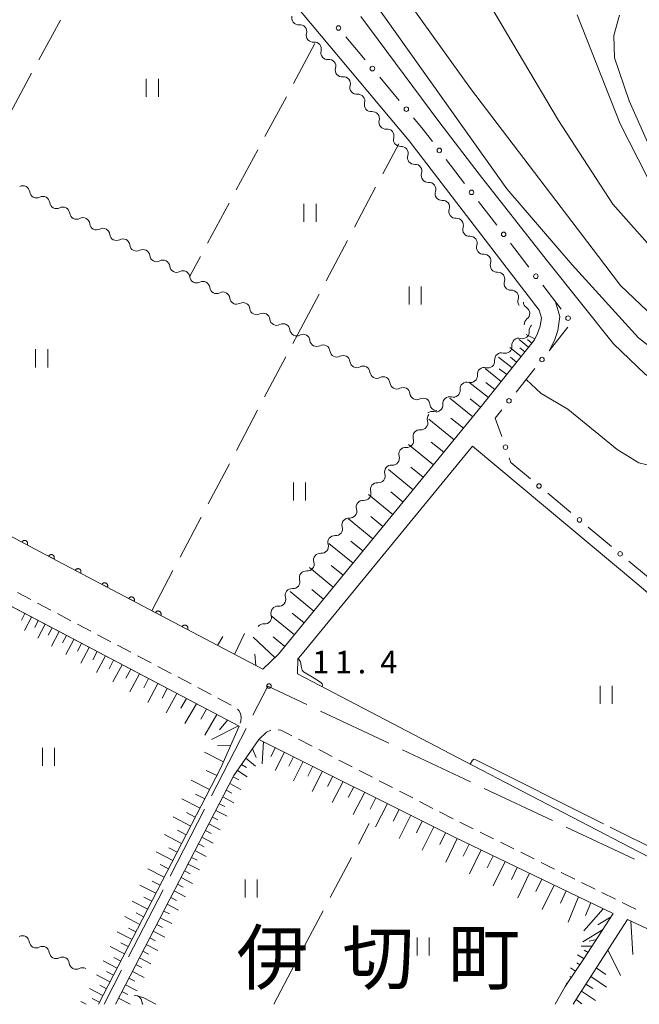
# Model space of a CAD drawing. Units: millimetres. Extents: x -74000 to -72000, y 40500 to 42000.
# Drawn here: x -72193 to -72091, y 40500 to 40663 of the extents above; entities that cross this region are included whole.
import ezdxf

# ---------------------------------------------------------------- set-up
doc = ezdxf.new("R2010")
doc.units = ezdxf.units.MM
for name, color, linetype, lineweight in [('110600_大字・町・丁目界', 7, 'Continuous', 20), ('210100_道路縁（街区線）', 7, 'Continuous', 15), ('221300_歩道', 7, 'Continuous', 9), ('510200_一条河川、細流', 7, 'Continuous', 15), ('610111_人工斜面(上)', 7, 'Continuous', 9), ('610199_人工斜面(中)', 7, 'Continuous', 9), ('611000_被覆(直)', 7, 'Continuous', 20), ('613000_垣', 7, 'Continuous', 20), ('630200_耕地界', 7, 'Continuous', 9), ('631100_田', 7, 'Continuous', 9), ('710100_等高線（計曲線）', 7, 'Continuous', 20), ('710200_等高線（主曲線）', 7, 'Continuous', 9), ('710300_等高線（補助曲線）', 7, 'Continuous', 9), ('731200_図化機測定による標高点', 7, 'Continuous', 20), ('731207_図化機測定による標高点（注記）', 7, 'Continuous', 20), ('811400_大字・町・丁目', 7, 'Continuous', 0)]:
    doc.layers.add(name, color=color, linetype=linetype, lineweight=lineweight)
doc.styles.add('Style-Kanji', font='txt')
doc.styles.add('Style-WORKING', font='txt')

msp = doc.modelspace()

# ---------------------------------------------------------------- linework, layer by layer
at = {"layer": '110600_大字・町・丁目界'}
for p, q in [((-72132.197, 40543.203), (-72143.502, 40548.536)), ((-72155.809, 40545.632), (-72161.532, 40534.519)), ((-72118.631, 40536.803), (-72129.936, 40542.136)), ((-72105.065, 40530.402), (-72116.37, 40535.736)), ((-72162.677, 40532.297), (-72168.4, 40521.184)), ((-72091.499, 40524.002), (-72102.804, 40529.335)), ((-72169.545, 40518.961), (-72175.268, 40507.848)), ((-72176.413, 40505.626), (-72179.31, 40500))]:
    msp.add_line(p, q, dxfattribs=at)
at = {"layer": '110600_大字・町・丁目界', "flags": 128}
msp.add_lwpolyline([(-72145.763, 40549.603), (-72152.2, 40552.64), (-72154.665, 40547.855)], dxfattribs=at)
at = {"layer": '210100_道路縁（街区線）', "flags": 128}
for points in [[(-72234.54, 40606.91), (-72185.61, 40699.72), (-72184.49, 40700.73), (-72183.35, 40701.06), (-72181.77, 40700.94), (-72180.8, 40700.61), (-72179.43, 40699.89), (-72178.16, 40698.74), (-72177.09, 40697.5), (-72175.87, 40696.06), (-72151.65, 40670.21), (-72128.83, 40642.91), (-72107.3, 40614.87), (-72106.93, 40613.61), (-72107.13, 40612.21), (-72107.55, 40611.02)], [(-72403.14, 40562.08), (-72402.33, 40563.62), (-72355.938, 40651.555), (-72301.392, 40622.582), (-72289.323, 40616.168), (-72287.785, 40615.355), (-72231.532, 40585.564), (-72229.242, 40584.309), (-72227.628, 40583.44), (-72202.848, 40570.205), (-72200.738, 40569.033), (-72156.971, 40546.012), (-72159.98, 40539.13), (-72180.26, 40500)], [(-72105.52, 40608.35), (-72104.78, 40609.85), (-72104.2, 40611.5), (-72103.86, 40613.84), (-72104.59, 40616.26)], [(-72107.55, 40611.02), (-72108.07, 40609.97), (-72116.89, 40598.91), (-72150.45, 40557.94)], [(-72150.45, 40557.94), (-72153.057, 40555.443), (-72163.738, 40561.085), (-72189.982, 40574.947), (-72203.934, 40582.319), (-72223.366, 40592.737), (-72236.794, 40599.875)], [(-72146.76, 40557.7), (-72118.35, 40592.39), (-72090.82, 40569.36), (-72074.48, 40555.32), (-72060.85, 40543.65), (-72052.85, 40536.92), (-72047.99, 40531.76), (-72047.05, 40528.66), (-72050.52, 40525.2), (-72060.14, 40514.95)], [(-72064.438, 40511.707), (-72090.897, 40525.311), (-72119.532, 40540.153), (-72147.299, 40554.677), (-72147.223, 40557.154), (-72146.76, 40557.7)], [(-72177.45, 40500), (-72157.82, 40537.86), (-72153.673, 40543.837), (-72121.3, 40527.658), (-72095.037, 40515.023), (-72099.88, 40507.51), (-72103.01, 40502.93), (-72104.67, 40500)], [(-72101.65, 40500), (-72100.72, 40501.49), (-72097.77, 40506.17), (-72092.675, 40514.047), (-72062.53, 40500)]]:
    msp.add_lwpolyline(points, dxfattribs=at)
at = {"layer": '221300_歩道'}
for p, q in [((-72193.667, 40568.138), (-72191.455, 40566.975)), ((-72190.349, 40566.393), (-72188.136, 40565.229)), ((-72187.03, 40564.647), (-72184.817, 40563.483)), ((-72183.711, 40562.901), (-72181.498, 40561.738)), ((-72180.392, 40561.156), (-72178.179, 40559.992)), ((-72177.073, 40559.41), (-72174.86, 40558.246)), ((-72173.754, 40557.664), (-72171.541, 40556.501)), ((-72170.435, 40555.919), (-72168.222, 40554.755)), ((-72167.116, 40554.173), (-72164.904, 40553.009)), ((-72163.797, 40552.427), (-72161.585, 40551.264)), ((-72160.478, 40550.682), (-72158.266, 40549.518)), ((-72147.113, 40543.856), (-72144.89, 40542.713)), ((-72143.778, 40542.142), (-72141.554, 40540.999)), ((-72140.443, 40540.427), (-72138.219, 40539.285)), ((-72137.107, 40538.713), (-72134.884, 40537.57)), ((-72133.772, 40536.999), (-72131.548, 40535.856)), ((-72130.437, 40535.285), (-72128.213, 40534.142)), ((-72127.101, 40533.571), (-72124.878, 40532.428)), ((-72123.766, 40531.857), (-72121.543, 40530.714)), ((-72117.071, 40528.478), (-72114.829, 40527.37)), ((-72113.709, 40526.816), (-72111.468, 40525.708)), ((-72110.347, 40525.155), (-72108.106, 40524.047)), ((-72106.985, 40523.493), (-72104.744, 40522.385)), ((-72103.623, 40521.832), (-72101.382, 40520.724)), ((-72100.261, 40520.17), (-72098.02, 40519.063)), ((-72096.9, 40518.509), (-72094.658, 40517.401))]:
    msp.add_line(p, q, dxfattribs=at)
at = {"layer": '221300_歩道', "flags": 128}
for points in [[(-72157.225, 40548.837), (-72157.006, 40548.632), (-72156.716, 40548.108), (-72156.647, 40547.515), (-72156.702, 40546.867), (-72156.808, 40546.53)], [(-72153.673, 40543.837), (-72152.442, 40545.027), (-72151.728, 40545.36)], [(-72150.501, 40545.425), (-72150.062, 40545.346), (-72148.855, 40544.751), (-72148.225, 40544.427)], [(-72120.431, 40530.142), (-72120.22, 40530.034), (-72118.191, 40529.031)], [(-72093.538, 40516.847), (-72092.471, 40516.32), (-72091.281, 40515.771)]]:
    msp.add_lwpolyline(points, dxfattribs=at)
at = {"layer": '510200_一条河川、細流', "extrusion": (0, 0, -1)}
for centre, start, end in [((72147.125402, 40663.228658), 320.144147, 16.314509), ((72147.125859, 40663.228733), 263.941774, 320.112135), ((72144.721033, 40660.351354), 320.112135, 16.282496), ((72144.721033, 40660.351354), 263.941774, 320.112135), ((72142.316206, 40657.473975), 320.112135, 16.282496), ((72142.316206, 40657.473975), 263.941774, 320.112135), ((72139.911379, 40654.596597), 320.112135, 16.282496), ((72139.911379, 40654.596597), 263.941774, 320.112135), ((72137.506552, 40651.719218), 320.112135, 16.282496), ((72137.506552, 40651.719218), 263.941774, 320.112135), ((72135.101726, 40648.841839), 320.112135, 16.282496), ((72135.101726, 40648.841839), 263.941774, 320.112135), ((72132.696899, 40645.96446), 320.112135, 16.282496), ((72132.696899, 40645.96446), 263.941774, 320.112135), ((72130.292072, 40643.087082), 320.112135, 16.282496), ((72130.24208, 40643.093624), 266.327667, 322.498029), ((72127.959122, 40640.118627), 322.498029, 18.66839), ((72127.959122, 40640.118627), 266.327667, 322.498029), ((72125.676165, 40637.143631), 322.498029, 18.66839), ((72125.676165, 40637.143631), 266.327667, 322.498029), ((72192.749683, 40634.327949), 61.784205, 117.954566), ((72192.749683, 40634.327949), 117.954566, 174.124927), ((72189.437234, 40632.570057), 61.784205, 117.954566), ((72189.437234, 40632.570057), 117.954566, 174.124927), ((72123.393207, 40634.168634), 322.498029, 18.66839), ((72123.393207, 40634.168634), 266.327667, 322.498029), ((72186.124786, 40630.812165), 61.784205, 117.954566), ((72186.124786, 40630.812165), 117.954566, 174.124927), ((72121.110249, 40631.193638), 322.498029, 18.66839), ((72182.812337, 40629.054273), 61.784205, 117.954566), ((72182.812337, 40629.054273), 117.954566, 174.124927), ((72121.110249, 40631.193638), 266.327667, 322.498029), ((72179.499889, 40627.29638), 61.784205, 117.954566), ((72179.499889, 40627.29638), 117.954566, 174.124927), ((72118.827292, 40628.218641), 322.498029, 18.66839), ((72176.187441, 40625.538488), 61.784205, 117.954566), ((72118.827292, 40628.218641), 266.327667, 322.498029), ((72176.187441, 40625.538488), 117.954566, 174.124927), ((72116.544334, 40625.243645), 322.498029, 18.66839), ((72172.874992, 40623.780596), 61.784205, 117.954566), ((72172.874992, 40623.780596), 117.954566, 174.124927), ((72116.544334, 40625.243645), 266.327667, 322.498029), ((72169.562544, 40622.022704), 61.784205, 117.954566), ((72169.562544, 40622.022704), 117.954566, 174.124927), ((72114.261376, 40622.268648), 322.498029, 18.66839), ((72166.250095, 40620.264812), 61.784205, 117.954566), ((72166.250095, 40620.264812), 117.954566, 174.124927), ((72114.261376, 40622.268648), 266.327667, 322.498029), ((72162.937647, 40618.506919), 61.784205, 117.954566), ((72162.937647, 40618.506919), 117.954566, 174.124927), ((72111.978418, 40619.293652), 322.498029, 18.66839), ((72111.978418, 40619.293652), 266.327667, 322.498029), ((72159.625198, 40616.749027), 61.784205, 117.954566), ((72159.624329, 40616.747835), 117.833572, 174.003933), ((72156.308176, 40614.996941), 61.663211, 117.833572), ((72156.308176, 40614.996941), 117.833572, 174.003933), ((72109.695461, 40616.318655), 322.498029, 18.66839), ((72108.784399, 40616.24218), 301.656857, 357.827219), ((72152.992022, 40613.246048), 61.663211, 117.833572), ((72152.992022, 40613.246048), 117.833572, 174.003933), ((72149.675869, 40611.495155), 61.663211, 117.833572), ((72149.675869, 40611.495155), 117.833572, 174.003933), ((72108.642225, 40612.494876), 357.827219, 53.99758), ((72107.812797, 40611.528101), 353.593281, 49.763642), ((72146.359716, 40609.744261), 61.663211, 117.833572), ((72146.359716, 40609.744261), 117.833572, 174.003933), ((72110.675495, 40609.105817), 49.763642, 105.934003), ((72143.043563, 40607.993368), 61.663211, 117.833572), ((72143.043563, 40607.993368), 117.833572, 174.003933), ((72110.675495, 40609.105817), 353.593281, 49.763642), ((72139.727409, 40606.242475), 61.663211, 117.833572), ((72139.727409, 40606.242475), 117.833572, 174.003933), ((72113.538194, 40606.683534), 353.593281, 49.763642), ((72113.538194, 40606.683534), 49.763642, 105.934003), ((72136.411256, 40604.491581), 61.663211, 117.833572), ((72136.416725, 40604.489616), 118.189901, 174.360262), ((72116.400893, 40604.26125), 49.763642, 105.934003), ((72133.111525, 40602.718133), 62.01954, 118.189901), ((72116.400893, 40604.26125), 353.593281, 49.763642), ((72133.111525, 40602.718133), 118.189901, 174.360262), ((72119.263591, 40601.838967), 353.593281, 49.763642), ((72119.263591, 40601.838967), 49.763642, 105.934003), ((72129.806325, 40600.946651), 62.01954, 118.189901), ((72129.806325, 40600.946651), 118.189901, 174.360262), ((72122.12629, 40599.416684), 49.763642, 105.934003), ((72126.501124, 40599.175168), 62.01954, 118.189901), ((72126.501124, 40599.175168), 118.189913, 174.360274), ((72122.12629, 40599.416684), 353.593281, 49.763642), ((72124.693568, 40596.871997), 342.678995, 38.849356), ((72124.988988, 40596.9944), 49.763642, 105.934003), ((72127.045849, 40593.951504), 342.678995, 38.849356), ((72127.045849, 40593.951504), 38.849356, 95.019717), ((72129.39813, 40591.031012), 342.678995, 38.849356), ((72129.39813, 40591.031012), 38.849356, 95.019717), ((72131.750411, 40588.11052), 38.849356, 95.019717), ((72131.750411, 40588.11052), 342.678995, 38.849356), ((72134.102692, 40585.190028), 342.678995, 38.849356), ((72134.102692, 40585.190028), 38.849356, 95.019717), ((72136.454972, 40582.269536), 342.678995, 38.849356), ((72136.454972, 40582.269536), 38.849356, 95.019717), ((72138.807253, 40579.349044), 342.678995, 38.849356), ((72138.807253, 40579.349044), 38.849356, 95.019717), ((72141.159534, 40576.428552), 342.678995, 38.849356), ((72141.159534, 40576.428552), 38.849356, 95.019717), ((72143.511815, 40573.508059), 38.849356, 95.019717), ((72143.511815, 40573.508059), 342.678995, 38.849356), ((72145.864096, 40570.587567), 342.678995, 38.849356), ((72145.864096, 40570.587567), 38.849356, 95.019717), ((72148.216377, 40567.667075), 342.678995, 38.849356), ((72148.216377, 40567.667075), 38.849356, 95.019717), ((72150.568658, 40564.746583), 342.678995, 38.849356), ((72150.568658, 40564.746583), 38.849356, 95.019717), ((72152.920939, 40561.826091), 38.849356, 95.019717), ((72192.812935, 40510.228425), 61.909588, 118.079949), ((72192.812935, 40510.228425), 118.079949, 174.25031), ((72189.504341, 40508.463288), 61.909588, 118.079949), ((72189.504341, 40508.463288), 118.079949, 174.25031), ((72186.195747, 40506.698152), 61.909588, 118.079949), ((72186.195747, 40506.698152), 118.079949, 174.25031), ((72182.887154, 40504.933015), 61.909588, 118.079949), ((72171.923956, 40500.553807), 330.595164, 354.297646)]:
    msp.add_arc(centre, 1.127969, start, end, dxfattribs=at)
at = {"layer": '510200_一条河川、細流'}
for centre, start, end in [((-72146.888567, 40660.983424), 343.768257, 96.007473), ((-72144.48374, 40658.106045), 343.768257, 96.007473), ((-72142.078914, 40655.228667), 343.768257, 96.007473), ((-72139.674087, 40652.351288), 343.768257, 96.007473), ((-72137.26926, 40649.473909), 343.768257, 96.007473), ((-72134.864433, 40646.59653), 343.768257, 96.007473), ((-72132.459607, 40643.719152), 343.768257, 96.007473), ((-72130.098465, 40640.840383), 341.382363, 93.62158), ((-72127.815507, 40637.865386), 341.382363, 93.62158), ((-72125.53255, 40634.89039), 341.382363, 93.62158), ((-72190.503832, 40634.560054), 185.925826, 298.165043), ((-72187.191384, 40632.802162), 185.925826, 298.165043), ((-72123.249592, 40631.915394), 341.382363, 93.62158), ((-72183.878935, 40631.04427), 185.925826, 298.165043), ((-72120.966634, 40628.940397), 341.382363, 93.62158), ((-72180.566487, 40629.286377), 185.925826, 298.165043), ((-72177.254038, 40627.528485), 185.925826, 298.165043), ((-72118.683676, 40625.965401), 341.382363, 93.62158), ((-72173.94159, 40625.770593), 185.925826, 298.165043), ((-72170.629141, 40624.012701), 185.925826, 298.165043), ((-72116.400719, 40622.990404), 341.382363, 93.62158), ((-72167.316693, 40622.254809), 185.925826, 298.165043), ((-72164.004244, 40620.496916), 185.925826, 298.165043), ((-72114.117761, 40620.015408), 341.382363, 93.62158), ((-72160.691796, 40618.739024), 185.925826, 298.165043), ((-72157.378973, 40616.984681), 186.046819, 298.286036), ((-72111.834803, 40617.040411), 341.382363, 93.62158), ((-72109.970221, 40614.320841), 306.053173, 58.29239), ((-72154.06282, 40615.233788), 186.046819, 298.286036), ((-72150.746667, 40613.482895), 186.046819, 298.286036), ((-72147.430513, 40611.732002), 186.046819, 298.286036), ((-72110.056621, 40611.277156), 254.11675, 6.355967), ((-72144.11436, 40609.981108), 186.046819, 298.286036), ((-72112.919319, 40608.854873), 254.11675, 6.355967), ((-72140.798207, 40608.230215), 186.046819, 298.286036), ((-72137.482054, 40606.479322), 186.046819, 298.286036), ((-72115.782018, 40606.432589), 254.11675, 6.355967), ((-72134.16994, 40604.712494), 185.690491, 297.929707), ((-72118.644716, 40604.010306), 254.11675, 6.355967), ((-72130.86474, 40602.941012), 185.690491, 297.929707), ((-72127.559539, 40601.169529), 185.690491, 297.929707), ((-72121.507415, 40601.588022), 254.11675, 6.355967), ((-72124.254339, 40599.398046), 185.690478, 270.094638), ((-72124.370114, 40599.165739), 254.11675, 6.355967), ((-72126.84929, 40596.200745), 265.031036, 17.270253), ((-72129.201571, 40593.280253), 265.031036, 17.270253), ((-72131.553852, 40590.359761), 265.031036, 17.270253), ((-72133.906133, 40587.439269), 265.031036, 17.270253), ((-72136.258414, 40584.518776), 265.031036, 17.270253), ((-72138.610695, 40581.598284), 265.031036, 17.270253), ((-72140.962976, 40578.677792), 265.031036, 17.270253), ((-72143.315257, 40575.7573), 265.031036, 17.270253), ((-72145.667538, 40572.836808), 265.031036, 17.270253), ((-72148.019819, 40569.916316), 265.031036, 17.270253), ((-72150.3721, 40566.995824), 265.031036, 17.270253), ((-72152.724381, 40564.075331), 265.031036, 17.270253), ((-72190.566581, 40510.455615), 185.800443, 298.03966), ((-72187.257988, 40508.690478), 185.800443, 298.03966), ((-72183.949394, 40506.925341), 185.800443, 298.03966), ((-72174.170496, 40500.328474), 5.753107, 93.090485)]:
    msp.add_arc(centre, 1.129844, start, end, dxfattribs=at)
at = {"layer": '610111_人工斜面(上)', "flags": 128}
for points in [[(-72107.55, 40611.02), (-72108.07, 40609.97), (-72116.89, 40598.91), (-72150.45, 40557.94)], [(-72201.644, 40565.27), (-72200.187, 40568.743), (-72156.971, 40546.012)], [(-72150.45, 40557.94), (-72153.057, 40555.443), (-72163.738, 40561.085)], [(-72156.971, 40546.012), (-72159.98, 40539.13), (-72180.26, 40500)], [(-72177.45, 40500), (-72157.82, 40537.86), (-72153.673, 40543.837)], [(-72153.673, 40543.837), (-72121.3, 40527.658), (-72095.037, 40515.023), (-72099.88, 40507.51), (-72103.01, 40502.93)], [(-72101.65, 40500), (-72100.72, 40501.49), (-72097.77, 40506.17), (-72092.675, 40514.047), (-72062.53, 40500)]]:
    msp.add_lwpolyline(points, dxfattribs=at)
at = {"layer": '610199_人工斜面(中)'}
for p, q in [((-72192.411, 40564.653), (-72192.986, 40563.573)), ((-72191.304, 40564.071), (-72192.483, 40561.865)), ((-72190.198, 40563.489), (-72190.799, 40562.362)), ((-72189.067, 40562.894), (-72190.299, 40560.594)), ((-72187.912, 40562.287), (-72188.541, 40561.111)), ((-72186.733, 40561.666), (-72188.018, 40559.266)), ((-72185.528, 40561.033), (-72186.183, 40559.806)), ((-72184.297, 40560.385), (-72185.636, 40557.88)), ((-72183.04, 40559.724), (-72183.723, 40558.444)), ((-72181.756, 40559.049), (-72183.152, 40556.434)), ((-72180.444, 40558.359), (-72181.157, 40557.023)), ((-72179.105, 40557.654), (-72180.562, 40554.926)), ((-72177.736, 40556.934), (-72178.479, 40555.54)), ((-72176.338, 40556.199), (-72177.858, 40553.353)), ((-72174.91, 40555.448), (-72175.686, 40553.994)), ((-72173.452, 40554.681), (-72175.038, 40551.711)), ((-72171.962, 40553.897), (-72172.757, 40552.371)), ((-72170.44, 40553.096), (-72172.044, 40549.969)), ((-72168.884, 40552.278), (-72169.71, 40550.684)), ((-72167.296, 40551.443), (-72169.042, 40548.221)), ((-72165.674, 40550.59), (-72166.615, 40548.979)), ((-72164.023, 40549.721), (-72165.949, 40546.453)), ((-72162.344, 40548.838), (-72163.324, 40547.176)), ((-72160.637, 40547.94), (-72162.629, 40544.56)), ((-72158.901, 40547.027), (-72160.225, 40545.425)), ((-72157.061, 40546.059), (-72161.55, 40543.824)), ((-72158.328, 40542.907), (-72160.561, 40542.836)), ((-72154.755, 40542.277), (-72154.161, 40540.85)), ((-72152.935, 40543.468), (-72153.144, 40539.796)), ((-72150.955, 40542.479), (-72151.69, 40540.984)), ((-72159.537, 40540.143), (-72162.669, 40541.752)), ((-72155.832, 40540.725), (-72154.244, 40539.406)), ((-72149.465, 40541.734), (-72150.975, 40538.673)), ((-72147.939, 40540.971), (-72148.71, 40539.402)), ((-72160.647, 40537.843), (-72162.409, 40538.698)), ((-72146.375, 40540.189), (-72147.959, 40536.976)), ((-72144.772, 40539.389), (-72145.595, 40537.749)), ((-72143.13, 40538.568), (-72144.849, 40535.225)), ((-72141.449, 40537.728), (-72142.339, 40536.02)), ((-72139.727, 40536.867), (-72141.567, 40533.377)), ((-72137.962, 40535.985), (-72138.907, 40534.198)), ((-72136.154, 40535.082), (-72138.089, 40531.419)), ((-72134.302, 40534.156), (-72135.285, 40532.275)), ((-72132.404, 40533.207), (-72134.366, 40529.387)), ((-72130.483, 40532.247), (-72131.448, 40530.326)), ((-72128.559, 40531.286), (-72130.49, 40527.438)), ((-72126.634, 40530.324), (-72127.599, 40528.397)), ((-72124.706, 40529.36), (-72126.636, 40525.5)), ((-72122.776, 40528.396), (-72123.74, 40526.462)), ((-72120.84, 40527.437), (-72122.743, 40523.543)), ((-72118.887, 40526.497), (-72119.847, 40524.533)), ((-72116.918, 40525.55), (-72118.851, 40521.586)), ((-72114.931, 40524.594), (-72115.904, 40522.594)), ((-72112.926, 40523.629), (-72114.88, 40519.598)), ((-72110.908, 40522.658), (-72111.883, 40520.637)), ((-72108.886, 40521.685), (-72110.835, 40517.635)), ((-72106.86, 40520.711), (-72107.836, 40518.682)), ((-72104.831, 40519.735), (-72106.786, 40515.67)), ((-72102.799, 40518.757), (-72103.779, 40516.722)), ((-72100.763, 40517.778), (-72102.464, 40513.572)), ((-72096.674, 40515.81), (-72099.924, 40512.137)), ((-72098.719, 40516.794), (-72099.607, 40514.706)), ((-72095.382, 40514.488), (-72097.586, 40513.144)), ((-72096.781, 40512.318), (-72100.09, 40510.341)), ((-72098.502, 40509.648), (-72100.359, 40509.622)), ((-72097.825, 40510.698), (-72098.993, 40510.424)), ((-72099.857, 40507.546), (-72100.969, 40508.185)), ((-72099.179, 40508.597), (-72099.82, 40508.973)), ((-72101.266, 40505.482), (-72102.123, 40506.054)), ((-72100.561, 40506.514), (-72101.056, 40506.861)), ((-72101.972, 40504.45), (-72102.234, 40504.593)), ((-72102.677, 40503.418), (-72102.846, 40503.509))]:
    msp.add_line(p, q, dxfattribs=at)
at = {"layer": '610199_人工斜面(中)', "flags": 128}
for points in [[(-72107.99, 40610.13), (-72109.47, 40610.86)], [(-72110.28, 40607.19), (-72112.15, 40608.68)], [(-72109.03, 40608.75), (-72110.6, 40610)], [(-72108.49, 40609.43), (-72109.21, 40610)], [(-72111.77, 40605.32), (-72114.01, 40607.11)], [(-72111.03, 40606.26), (-72112.05, 40607.08)], [(-72109.66, 40607.97), (-72110.51, 40608.66)], [(-72113.56, 40603.08), (-72116.24, 40605.22)], [(-72112.67, 40604.2), (-72113.9, 40605.18)], [(-72115.7, 40600.4), (-72118.91, 40602.96)], [(-72114.63, 40601.74), (-72116.1, 40602.92)], [(-72118.29, 40597.2), (-72122.06, 40600.3)], [(-72116.98, 40598.79), (-72118.73, 40600.22)], [(-72121.38, 40593.43), (-72125.53, 40596.83)], [(-72119.83, 40595.32), (-72121.9, 40597.01)], [(-72124.78, 40589.28), (-72128.9, 40592.65)], [(-72123.08, 40591.35), (-72125.15, 40593.05)], [(-72128.15, 40585.16), (-72132.24, 40588.5)], [(-72126.47, 40587.22), (-72128.52, 40588.9)], [(-72131.5, 40581.08), (-72135.55, 40584.39)], [(-72129.82, 40583.12), (-72131.86, 40584.78)], [(-72134.81, 40577.03), (-72138.83, 40580.32)], [(-72133.15, 40579.05), (-72135.17, 40580.7)], [(-72138.1, 40573.01), (-72142.09, 40576.27)], [(-72136.46, 40575.02), (-72138.46, 40576.66)], [(-72141.37, 40569.03), (-72145.32, 40572.26)], [(-72139.73, 40571.02), (-72141.72, 40572.64)], [(-72144.6, 40565.08), (-72148.52, 40568.29)], [(-72142.98, 40567.05), (-72144.95, 40568.66)], [(-72146.2, 40563.12), (-72148.16, 40564.72)], [(-72147.81, 40561.16), (-72151.69, 40564.34)], [(-72160.524, 40559.387), (-72159.639, 40560.89)], [(-72157.707, 40557.9), (-72156.088, 40561.342)], [(-72151.04, 40557.37), (-72154.611, 40560.728)], [(-72149.4, 40559.22), (-72151.33, 40560.8)], [(-72154.193, 40556.043), (-72154.361, 40557.928)], [(-72157.251, 40538.681), (-72155.62, 40537.62)], [(-72156.539, 40539.707), (-72155.74, 40539.19)], [(-72161.85, 40535.52), (-72164.92, 40537.11)], [(-72157.935, 40537.638), (-72157.02, 40537.16)], [(-72159.09, 40535.42), (-72158.17, 40534.94)], [(-72158.51, 40536.53), (-72156.67, 40535.57)], [(-72163.43, 40532.47), (-72166.42, 40534.02)], [(-72162.65, 40533.98), (-72164.16, 40534.77)], [(-72159.66, 40534.31), (-72157.82, 40533.35)], [(-72160.81, 40532.09), (-72158.96, 40531.13)], [(-72160.24, 40533.2), (-72159.31, 40532.72)], [(-72164.97, 40529.5), (-72167.88, 40531.01)], [(-72164.21, 40530.97), (-72165.68, 40531.74)], [(-72161.39, 40530.98), (-72160.46, 40530.5)], [(-72161.96, 40529.87), (-72160.11, 40528.9)], [(-72166.47, 40526.61), (-72169.31, 40528.08)], [(-72165.73, 40528.04), (-72167.16, 40528.79)], [(-72163.12, 40527.65), (-72161.25, 40526.68)], [(-72162.54, 40528.76), (-72161.61, 40528.28)], [(-72167.21, 40525.19), (-72168.61, 40525.91)], [(-72163.69, 40526.54), (-72162.76, 40526.06)], [(-72167.93, 40523.79), (-72170.7, 40525.22)], [(-72164.84, 40524.32), (-72163.9, 40523.83)], [(-72164.27, 40525.43), (-72162.4, 40524.46)], [(-72169.36, 40521.04), (-72172.05, 40522.44)], [(-72168.65, 40522.4), (-72170.01, 40523.11)], [(-72165.42, 40523.21), (-72163.54, 40522.24)], [(-72166.57, 40520.99), (-72164.68, 40520.01)], [(-72165.99, 40522.1), (-72165.05, 40521.61)], [(-72170.74, 40518.37), (-72173.37, 40519.73)], [(-72170.05, 40519.69), (-72171.38, 40520.38)], [(-72167.14, 40519.88), (-72166.2, 40519.39)], [(-72171.42, 40517.05), (-72172.72, 40517.73)], [(-72168.29, 40517.66), (-72167.35, 40517.17)], [(-72167.72, 40518.77), (-72165.83, 40517.79)], [(-72172.09, 40515.76), (-72174.65, 40517.08)], [(-72168.87, 40516.55), (-72166.97, 40515.57)], [(-72173.41, 40513.22), (-72175.9, 40514.51)], [(-72172.76, 40514.48), (-72174.02, 40515.14)], [(-72170.02, 40514.33), (-72168.12, 40513.35)], [(-72169.44, 40515.44), (-72168.49, 40514.95)], [(-72174.06, 40511.98), (-72175.28, 40512.61)], [(-72170.59, 40513.22), (-72169.64, 40512.73)], [(-72092.14, 40513.798), (-72091.765, 40508.218)], [(-72174.69, 40510.75), (-72177.12, 40512)], [(-72171.74, 40511), (-72170.79, 40510.51)], [(-72171.17, 40512.11), (-72169.26, 40511.12)], [(-72175.94, 40508.34), (-72178.3, 40509.56)], [(-72175.32, 40509.54), (-72176.52, 40510.16)], [(-72172.32, 40509.89), (-72170.41, 40508.9)], [(-72176.55, 40507.16), (-72177.72, 40507.76)], [(-72173.47, 40507.67), (-72171.55, 40506.68)], [(-72172.9, 40508.78), (-72171.94, 40508.29)], [(-72093.807, 40504.749), (-72095.948, 40508.987)], [(-72177.16, 40505.99), (-72179.46, 40507.18)], [(-72174.05, 40506.56), (-72173.09, 40506.07)], [(-72097.85, 40506.05), (-72096.24, 40504.96)], [(-72178.34, 40503.7), (-72180.59, 40504.87)], [(-72177.76, 40504.84), (-72178.89, 40505.43)], [(-72174.62, 40505.45), (-72172.7, 40504.46)], [(-72098.75, 40504.61), (-72096.123, 40502.823)], [(-72178.93, 40502.58), (-72180.03, 40503.16)], [(-72175.77, 40503.23), (-72173.84, 40502.23)], [(-72175.2, 40504.34), (-72174.23, 40503.84)], [(-72099.54, 40503.36), (-72098.42, 40502.6)], [(-72179.5, 40501.47), (-72181.75, 40502.64)], [(-72176.35, 40502.13), (-72175.38, 40501.62)], [(-72100.28, 40502.19), (-72097.972, 40500.616)], [(-72182.3, 40500), (-72183.15, 40500.44)], [(-72180.08, 40500.35), (-72181.26, 40500.96)], [(-72176.92, 40501.02), (-72174.99, 40500.01)], [(-72101.16, 40500.78), (-72100.21, 40500.09)]]:
    msp.add_lwpolyline(points, dxfattribs=at)
at = {"layer": '611000_被覆(直)', "flags": 128}
for points in [[(-72163.738, 40561.085), (-72189.982, 40574.947), (-72203.934, 40582.319)], [(-72192.033, 40576.031), (-72192.014, 40576.071), (-72192, 40576.112), (-72191.988, 40576.153), (-72191.98, 40576.196), (-72191.976, 40576.239), (-72191.976, 40576.283), (-72191.979, 40576.327), (-72191.987, 40576.369), (-72191.997, 40576.412), (-72192.013, 40576.453), (-72192.03, 40576.493), (-72192.052, 40576.53), (-72192.077, 40576.566), (-72192.105, 40576.6), (-72192.136, 40576.631), (-72192.169, 40576.659), (-72192.204, 40576.684), (-72192.242, 40576.707), (-72192.282, 40576.725), (-72192.322, 40576.74), (-72192.364, 40576.752), (-72192.407, 40576.76), (-72192.45, 40576.764), (-72192.494, 40576.764), (-72192.538, 40576.761), (-72192.58, 40576.753), (-72192.623, 40576.743), (-72192.664, 40576.727), (-72192.704, 40576.71), (-72192.741, 40576.688), (-72192.777, 40576.663), (-72192.811, 40576.635), (-72192.842, 40576.604), (-72192.87, 40576.571), (-72192.895, 40576.536), (-72192.917, 40576.498)], [(-72192.917, 40576.498), (-72192.033, 40576.031)], [(-72187.612, 40573.695), (-72187.593, 40573.735), (-72187.579, 40573.776), (-72187.567, 40573.817), (-72187.559, 40573.861), (-72187.555, 40573.904), (-72187.555, 40573.948), (-72187.558, 40573.991), (-72187.566, 40574.034), (-72187.576, 40574.077), (-72187.592, 40574.118), (-72187.609, 40574.157), (-72187.631, 40574.195), (-72187.656, 40574.231), (-72187.684, 40574.265), (-72187.715, 40574.296), (-72187.748, 40574.323), (-72187.783, 40574.349), (-72187.821, 40574.371), (-72187.861, 40574.39), (-72187.902, 40574.405), (-72187.943, 40574.416), (-72187.986, 40574.424), (-72188.029, 40574.428), (-72188.073, 40574.428), (-72188.117, 40574.425), (-72188.159, 40574.417), (-72188.202, 40574.407), (-72188.243, 40574.392), (-72188.283, 40574.374), (-72188.32, 40574.352), (-72188.356, 40574.327), (-72188.39, 40574.3), (-72188.421, 40574.268), (-72188.449, 40574.236), (-72188.474, 40574.2), (-72188.496, 40574.162)], [(-72188.496, 40574.162), (-72187.612, 40573.695)], [(-72183.191, 40571.36), (-72183.172, 40571.4), (-72183.158, 40571.441), (-72183.146, 40571.482), (-72183.138, 40571.525), (-72183.134, 40571.569), (-72183.134, 40571.612), (-72183.137, 40571.656), (-72183.145, 40571.699), (-72183.155, 40571.741), (-72183.17, 40571.782), (-72183.188, 40571.822), (-72183.21, 40571.86), (-72183.235, 40571.896), (-72183.262, 40571.929), (-72183.294, 40571.96), (-72183.326, 40571.988), (-72183.362, 40572.013), (-72183.4, 40572.036), (-72183.44, 40572.054), (-72183.48, 40572.069), (-72183.522, 40572.081), (-72183.565, 40572.089), (-72183.608, 40572.093), (-72183.652, 40572.093), (-72183.695, 40572.09), (-72183.738, 40572.082), (-72183.781, 40572.072), (-72183.822, 40572.056), (-72183.862, 40572.039), (-72183.899, 40572.017), (-72183.935, 40571.992), (-72183.969, 40571.964), (-72184, 40571.933), (-72184.028, 40571.9), (-72184.053, 40571.865), (-72184.075, 40571.827)], [(-72184.075, 40571.827), (-72183.191, 40571.36)], [(-72178.77, 40569.025), (-72178.751, 40569.065), (-72178.736, 40569.105), (-72178.725, 40569.147), (-72178.717, 40569.19), (-72178.713, 40569.233), (-72178.712, 40569.277), (-72178.715, 40569.321), (-72178.723, 40569.363), (-72178.734, 40569.406), (-72178.749, 40569.447), (-72178.767, 40569.487), (-72178.789, 40569.524), (-72178.814, 40569.56), (-72178.841, 40569.594), (-72178.872, 40569.625), (-72178.905, 40569.653), (-72178.941, 40569.678), (-72178.979, 40569.7), (-72179.018, 40569.719), (-72179.059, 40569.734), (-72179.101, 40569.746), (-72179.144, 40569.754), (-72179.187, 40569.757), (-72179.231, 40569.758), (-72179.274, 40569.755), (-72179.317, 40569.747), (-72179.36, 40569.737), (-72179.401, 40569.721), (-72179.441, 40569.704), (-72179.478, 40569.682), (-72179.514, 40569.656), (-72179.548, 40569.629), (-72179.579, 40569.598), (-72179.606, 40569.565), (-72179.632, 40569.53), (-72179.654, 40569.492)], [(-72179.654, 40569.492), (-72178.77, 40569.025)], [(-72174.349, 40566.69), (-72174.33, 40566.729), (-72174.315, 40566.77), (-72174.304, 40566.812), (-72174.295, 40566.855), (-72174.292, 40566.898), (-72174.291, 40566.942), (-72174.294, 40566.985), (-72174.302, 40567.028), (-72174.313, 40567.071), (-72174.328, 40567.112), (-72174.346, 40567.152), (-72174.368, 40567.189), (-72174.393, 40567.225), (-72174.42, 40567.259), (-72174.451, 40567.29), (-72174.484, 40567.318), (-72174.519, 40567.343), (-72174.557, 40567.365), (-72174.597, 40567.384), (-72174.638, 40567.399), (-72174.679, 40567.41), (-72174.723, 40567.419), (-72174.766, 40567.422), (-72174.81, 40567.423), (-72174.853, 40567.42), (-72174.896, 40567.412), (-72174.939, 40567.401), (-72174.98, 40567.386), (-72175.019, 40567.368), (-72175.057, 40567.346), (-72175.093, 40567.321), (-72175.127, 40567.294), (-72175.158, 40567.263), (-72175.185, 40567.23), (-72175.211, 40567.195), (-72175.233, 40567.157)], [(-72175.233, 40567.157), (-72174.349, 40566.69)], [(-72169.928, 40564.354), (-72169.909, 40564.394), (-72169.894, 40564.435), (-72169.882, 40564.476), (-72169.874, 40564.52), (-72169.871, 40564.563), (-72169.87, 40564.607), (-72169.873, 40564.65), (-72169.881, 40564.693), (-72169.891, 40564.736), (-72169.907, 40564.777), (-72169.924, 40564.816), (-72169.946, 40564.854), (-72169.972, 40564.89), (-72169.999, 40564.924), (-72170.03, 40564.955), (-72170.063, 40564.982), (-72170.098, 40565.008), (-72170.136, 40565.03), (-72170.176, 40565.049), (-72170.217, 40565.064), (-72170.258, 40565.075), (-72170.301, 40565.083), (-72170.345, 40565.087), (-72170.389, 40565.087), (-72170.432, 40565.084), (-72170.475, 40565.076), (-72170.517, 40565.066), (-72170.558, 40565.051), (-72170.598, 40565.033), (-72170.636, 40565.011), (-72170.672, 40564.986), (-72170.705, 40564.959), (-72170.737, 40564.928), (-72170.764, 40564.895), (-72170.79, 40564.859), (-72170.812, 40564.821)], [(-72170.812, 40564.821), (-72169.928, 40564.354)], [(-72165.506, 40562.019), (-72165.488, 40562.059), (-72165.473, 40562.1), (-72165.461, 40562.141), (-72165.453, 40562.184), (-72165.449, 40562.228), (-72165.449, 40562.271), (-72165.452, 40562.315), (-72165.46, 40562.358), (-72165.47, 40562.4), (-72165.486, 40562.441), (-72165.503, 40562.481), (-72165.525, 40562.519), (-72165.55, 40562.555), (-72165.578, 40562.588), (-72165.609, 40562.619), (-72165.642, 40562.647), (-72165.677, 40562.672), (-72165.715, 40562.695), (-72165.755, 40562.714), (-72165.796, 40562.728), (-72165.837, 40562.74), (-72165.88, 40562.748), (-72165.924, 40562.752), (-72165.967, 40562.752), (-72166.011, 40562.749), (-72166.054, 40562.741), (-72166.096, 40562.731), (-72166.137, 40562.715), (-72166.177, 40562.698), (-72166.215, 40562.676), (-72166.251, 40562.651), (-72166.284, 40562.623), (-72166.315, 40562.592), (-72166.343, 40562.559), (-72166.368, 40562.524), (-72166.391, 40562.486)], [(-72166.391, 40562.486), (-72165.506, 40562.019)]]:
    msp.add_lwpolyline(points, dxfattribs=at)
at = {"layer": '613000_垣'}
for p, q in [((-72136.097, 40656.284), (-72139.304, 40660.12)), ((-72130.485, 40649.57), (-72133.692, 40653.407)), ((-72119.629, 40635.849), (-72122.673, 40639.816)), ((-72114.302, 40628.908), (-72117.346, 40632.875)), ((-72108.975, 40621.966), (-72112.019, 40625.933)), ((-72103.648, 40615.025), (-72106.692, 40618.992)), ((-72105.653, 40608.157), (-72102.53, 40612.062)), ((-72111.118, 40601.323), (-72107.995, 40605.228)), ((-72102.042, 40581.361), (-72105.876, 40584.57)), ((-72095.331, 40575.745), (-72099.166, 40578.954))]:
    msp.add_line(p, q, dxfattribs=at)
at = {"layer": '613000_垣', "flags": 128}
for points in [[(-72124.956, 40642.791), (-72126.49, 40644.79), (-72128.081, 40646.693)], [(-72113.483, 40593.965), (-72114.56, 40597.02), (-72113.46, 40598.395)], [(-72108.752, 40586.977), (-72111.97, 40589.67), (-72112.237, 40590.428)], [(-72088.631, 40570.118), (-72089.53, 40570.89), (-72092.456, 40573.338)]]:
    msp.add_lwpolyline(points, dxfattribs=at)
at = {"layer": '613000_垣'}
for centre in [(-72140.506, 40661.559), (-72134.895, 40654.845), (-72129.283, 40648.132), (-72123.814, 40641.304), (-72118.487, 40634.362), (-72113.16, 40627.421), (-72107.833, 40620.479), (-72102.506, 40613.538), (-72106.824, 40606.693), (-72112.289, 40599.859), (-72112.86, 40592.196), (-72107.314, 40585.773), (-72100.604, 40580.158), (-72093.894, 40574.542)]:
    msp.add_circle(centre, 0.375, dxfattribs=at)
at = {"layer": '630200_耕地界'}
for p, q in [((-72190.113, 40656.276), (-72186.548, 40662.875)), ((-72144.4, 40658.99), (-72147.955, 40652.386)), ((-72194.867, 40647.478), (-72191.302, 40654.077)), ((-72149.139, 40650.184), (-72152.694, 40643.58)), ((-72153.879, 40641.379), (-72157.433, 40634.775)), ((-72133.188, 40637.415), (-72130.54, 40642.41)), ((-72137.872, 40628.58), (-72134.359, 40635.207)), ((-72158.618, 40632.573), (-72162.173, 40625.969)), ((-72142.556, 40619.745), (-72139.043, 40626.372)), ((-72163.357, 40623.768), (-72165.17, 40620.4)), ((-72147.24, 40610.91), (-72143.727, 40617.536)), ((-72148.063, 40609.351), (-72147.24, 40610.91)), ((-72152.734, 40600.509), (-72149.231, 40607.141)), ((-72157.404, 40591.667), (-72153.901, 40598.299)), ((-72162.075, 40582.825), (-72158.572, 40589.456)), ((-72166.745, 40573.982), (-72163.243, 40580.614)), ((-72171.416, 40565.14), (-72167.913, 40571.772)), ((-72137.201, 40526.518), (-72135.407, 40529.91)), ((-72141.878, 40517.679), (-72138.371, 40524.308)), ((-72146.554, 40508.839), (-72143.047, 40515.469)), ((-72151.23, 40500), (-72147.723, 40506.629))]:
    msp.add_line(p, q, dxfattribs=at)
at = {"layer": '631100_田'}
for p, q in [((-72172.32, 40650.15), (-72172.32, 40653.15)), ((-72170.32, 40650.15), (-72170.32, 40653.15)), ((-72146.23, 40629.49), (-72146.23, 40632.49)), ((-72144.23, 40629.49), (-72144.23, 40632.49)), ((-72128.8, 40615.79), (-72128.8, 40618.79)), ((-72126.8, 40615.79), (-72126.8, 40618.79)), ((-72190.64, 40605.39), (-72190.64, 40608.39)), ((-72188.64, 40605.39), (-72188.64, 40608.39)), ((-72147.95, 40583.36), (-72147.95, 40586.36)), ((-72145.95, 40583.36), (-72145.95, 40586.36)), ((-72097.21, 40549.7), (-72097.21, 40552.7)), ((-72095.21, 40549.7), (-72095.21, 40552.7)), ((-72189.52, 40539.46), (-72189.52, 40542.46)), ((-72187.52, 40539.46), (-72187.52, 40542.46)), ((-72155.96, 40517.68), (-72155.96, 40520.68)), ((-72153.96, 40517.68), (-72153.96, 40520.68)), ((-72127.51, 40508.08), (-72127.51, 40511.08)), ((-72125.51, 40508.08), (-72125.51, 40511.08))]:
    msp.add_line(p, q, dxfattribs=at)
at = {"layer": '710100_等高線（計曲線）', "flags": 128}
for points in [[(-72000, 40658.802), (-72007.06, 40650.9), (-72019.55, 40639.38), (-72031.46, 40627.13), (-72035.98, 40623.38), (-72044.15, 40618.43), (-72051.87, 40615.47), (-72058.47, 40614.4), (-72064.62, 40614.92), (-72070.45, 40616.68), (-72075.59, 40619.66), (-72081.37, 40625.16), (-72087.92, 40633.99), (-72093.88, 40645.68), (-72101, 40663.76)], [(-72170.741, 40500), (-72172.759, 40501.063), (-72173.768, 40501.408), (-72174.2, 40501.451), (-72174.25, 40501.43)]]:
    msp.add_lwpolyline(points, dxfattribs=at)
at = {"layer": '710200_等高線（主曲線）', "flags": 128}
for points in [[(-72133.38, 40672.1), (-72118.66, 40651.56), (-72097.47, 40623.75), (-72093.85, 40618.94), (-72084.95, 40610.53), (-72075.8, 40605.92), (-72068.21, 40604.19), (-72060.55, 40603.44), (-72050.98, 40604.84), (-72044.3, 40606.58), (-72036.64, 40609.21), (-72030.21, 40613.5), (-72025.51, 40617.71), (-72020.23, 40623.81), (-72014.96, 40628.92), (-72004.89, 40635.29), (-72001, 40637.58)], [(-72001, 40644.01), (-72004.11, 40641.52), (-72010.37, 40637.7), (-72018.75, 40633.27), (-72022.37, 40630.12), (-72031.97, 40619.44), (-72037.18, 40615.78), (-72044.03, 40612.52), (-72050.64, 40610.64), (-72058.07, 40609.94), (-72065.75, 40610.15), (-72068.91, 40610.66), (-72071.88, 40611.71), (-72079.09, 40616.48), (-72087.57, 40623.95), (-72095.11, 40632.41), (-72104.08, 40646.23), (-72116.57, 40667.34)], [(-72093.98, 40663.68), (-72094.92, 40660.32), (-72094.8, 40656.63), (-72092.41, 40649.51), (-72088.28, 40640.21), (-72084.36, 40633.67), (-72080.51, 40629.12), (-72074.5, 40623.79), (-72070.17, 40621.05), (-72063.18, 40618.26), (-72060.16, 40617.81), (-72056.01, 40618.88), (-72049.64, 40622.11), (-72044, 40626.2), (-72021.24, 40644.51), (-72014.96, 40650.43), (-72009.71, 40657.31), (-72002.26, 40667.73)], [(-72001, 40631.1), (-72010.98, 40621.37), (-72018, 40615.48), (-72025.25, 40610.54), (-72029.24, 40608.72), (-72037.85, 40606.78), (-72055.52, 40601.08), (-72061.24, 40600.44), (-72070.02, 40600.91), (-72074.69, 40601.63), (-72078.77, 40602.76), (-72085.3, 40605.93), (-72090.87, 40610.31), (-72101.81, 40622.38), (-72112.63, 40634.95), (-72134.36, 40665.5)], [(-72109.46, 40603.41), (-72106.94, 40601.1), (-72102.52, 40598.5), (-72094.36, 40591.83), (-72090.77, 40589.63), (-72089.4, 40589.29), (-72088.33, 40589.52), (-72086.86, 40591.51), (-72085.64, 40594.27), (-72082.66, 40597.02), (-72082.27, 40598.17), (-72083.15, 40599.57), (-72089.77, 40604.26), (-72095, 40609.31), (-72106.16, 40623.27), (-72117.22, 40637.37), (-72123.92, 40646.1), (-72136.8, 40663.44)], [(-72143.257, 40552.563), (-72143.136, 40552.784), (-72143.219, 40553.046), (-72143.412, 40553.28), (-72144.515, 40553.997), (-72146.308, 40555.018), (-72146.515, 40555.28), (-72146.625, 40555.763), (-72146.791, 40556.659), (-72147.153, 40557.19), (-72147.178, 40557.207)]]:
    msp.add_lwpolyline(points, dxfattribs=at)
at = {"layer": '710300_等高線（補助曲線）'}
msp.add_line((-72095.541, 40529.325), (-72073.197, 40518.112), dxfattribs=at)
at = {"layer": '710300_等高線（補助曲線）', "flags": 128}
msp.add_lwpolyline([(-72118.738, 40539.741), (-72118.32, 40540.42), (-72118.06, 40540.54), (-72117.75, 40540.47), (-72096.658, 40529.886)], dxfattribs=at)
at = {"layer": '731200_図化機測定による標高点'}
msp.add_circle((-72152.012, 40552.684), 0.375, dxfattribs=at)

# ---------------------------------------------------------------- texts
at = {"layer": '731207_図化機測定による標高点（注記）', "style": 'Style-WORKING'}
for s, p in [('1', (-72144.846, 40554.753)), ('1', (-72141.096, 40554.753)), ('4', (-72133.596, 40554.753)), ('.', (-72137.346, 40554.753))]:
    msp.add_text(s, height=3.75, dxfattribs=at).set_placement(p)
at = {"layer": '811400_大字・町・丁目', "style": 'Style-Kanji'}
for s, p in [('伊', (-72157.401, 40503.373)), ('切', (-72139.901, 40503.373)), ('町', (-72122.401, 40503.373))]:
    msp.add_text(s, height=8.75, dxfattribs=at).set_placement(p)

doc.saveas('drawing.dxf')
